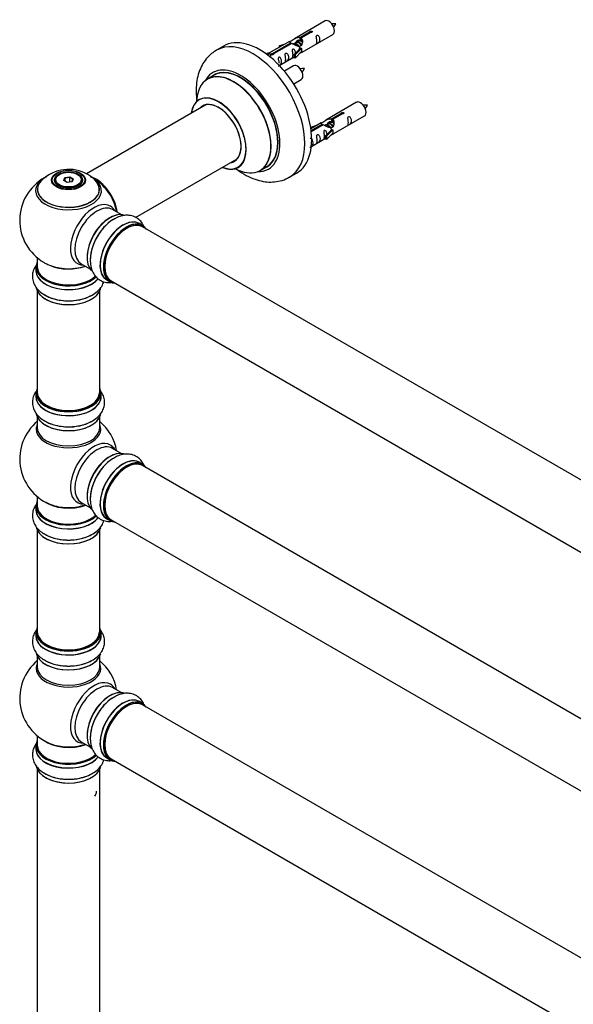
# Model space of a CAD drawing. Units: millimetres. Extents: x 0 to 1465, y 0 to 3610.
# Drawn here: x 149 to 433, y 981 to 1485 of the extents above; entities that cross this region are included whole.
import ezdxf

# ---------------------------------------------------------------- set-up
doc = ezdxf.new("R2010")
doc.units = ezdxf.units.MM
doc.layers.add('DV7_Défaut', color=7, linetype='Continuous')
doc.layers.add('Défaut', color=7, linetype='Continuous')

# ---------------------------------------------------------------- blocks, each defined once
blk = doc.blocks.new('SE6')
at = {"layer": 'DV7_Défaut', "color": 7, "linetype": 'Continuous'}
for p, q in [((305.49, 1484.22), (289.77, 1475.14)), ((292.63, 1475.73), (297.71, 1478.66)), ((298.22, 1478.36), (293.15, 1475.43)), ((293.77, 1468.22), (309.49, 1477.3)), ((297.71, 1478.66), (297.71, 1478.06)), ((287.25, 1473.69), (276.77, 1467.64)), ((278.58, 1467.62), (287.9, 1473)), ((288.41, 1472.7), (279.1, 1467.32)), ((282.03, 1471.55), (285.54, 1472.7)), ((287.9, 1473), (287.9, 1472.4)), ((289.56, 1472.37), (289.31, 1472.22)), ((290.83, 1473.1), (290.09, 1472.67)), ((292.1, 1473.84), (291.36, 1473.41)), ((292.63, 1475.73), (292.63, 1474.42)), ((292.63, 1474.42), (293.15, 1474.71)), ((293.15, 1474.44), (292.63, 1474.14)), ((293.15, 1475.43), (293.15, 1474.12)), ((253.39, 1471.27), (249.85, 1469.23)), ((275.29, 1467.38), (276.26, 1467.94)), ((275.91, 1466.92), (276.97, 1467.53)), ((276.26, 1467.94), (276.97, 1467.53)), ((276.97, 1467.53), (277.71, 1466.4)), ((278.58, 1467.62), (278.58, 1466.93)), ((279.1, 1467.32), (279.1, 1467.23)), ((282.32, 1471.25), (282.03, 1471.55)), ((282.03, 1471.55), (282.03, 1470.68)), ((283.93, 1471.77), (282.32, 1471.25)), ((282.32, 1471.25), (282.32, 1470.84)), ((289.6, 1467.04), (291.97, 1469.45)), ((290.13, 1466.87), (289.6, 1467.04)), ((289.6, 1467.04), (289.6, 1465.41)), ((293.35, 1470.15), (290.13, 1466.87)), ((293.35, 1468.51), (290.13, 1465.24)), ((293.26, 1470.2), (291.97, 1469.45)), ((293.26, 1470.2), (293.35, 1470.15)), ((293.35, 1470.15), (293.35, 1469.33)), ((293.35, 1469.33), (293.35, 1468.51)), ((277.71, 1466.4), (277.07, 1466.03)), ((282.06, 1461.46), (289.6, 1465.81)), ((290.13, 1465.24), (289.6, 1465.41)), ((290.13, 1466.87), (290.13, 1465.24)), ((289.33, 1461.23), (284.67, 1458.54)), ((248.67, 1456.42), (245.25, 1454.44)), ((289.42, 1452.04), (293.33, 1454.3)), ((321.66, 1442.56), (305.93, 1433.48)), ((244.42, 1441.26), (183.23, 1405.94)), ((308.8, 1434.06), (313.87, 1436.99)), ((313.87, 1436.99), (313.87, 1436.4)), ((303.42, 1432.03), (298.25, 1429.04)), ((308.27, 1432.17), (307.53, 1431.74)), ((308.8, 1434.06), (308.8, 1432.75)), ((308.8, 1432.75), (309.32, 1433.05)), ((309.32, 1432.78), (308.8, 1432.48)), ((314.39, 1436.7), (309.32, 1433.77)), ((309.32, 1433.77), (309.32, 1432.45)), ((309.93, 1426.55), (325.66, 1435.63)), ((298.19, 1429.88), (301.71, 1431.04)), ((298.48, 1429.58), (298.19, 1429.88)), ((298.19, 1429.88), (298.19, 1429.44)), ((298.38, 1428.05), (304.06, 1431.33)), ((304.58, 1431.03), (298.44, 1427.49)), ((300.1, 1430.11), (298.48, 1429.58)), ((298.48, 1429.58), (298.48, 1429.18)), ((304.06, 1431.33), (304.06, 1430.73)), ((305.72, 1430.7), (305.47, 1430.55)), ((305.77, 1425.37), (308.14, 1427.79)), ((307, 1431.44), (306.26, 1431.01)), ((309.52, 1428.48), (306.29, 1425.21)), ((309.52, 1426.85), (306.29, 1423.57)), ((309.43, 1428.53), (308.14, 1427.79)), ((309.43, 1428.53), (309.52, 1428.48)), ((309.52, 1428.48), (309.52, 1427.66)), ((309.52, 1427.66), (309.52, 1426.85)), ((298.47, 1419.93), (305.77, 1424.14)), ((306.29, 1425.21), (305.77, 1425.37)), ((305.77, 1425.37), (305.77, 1423.74)), ((306.29, 1423.57), (305.77, 1423.74)), ((306.29, 1425.21), (306.29, 1423.57)), ((208.49, 1383.57), (260.42, 1413.55)), ((272.25, 1407.68), (275.67, 1409.65)), ((167.1, 1402.56), (167.1, 1402.04)), ((169.5, 1405.62), (169.15, 1405.42)), ((171.65, 1402.59), (172.3, 1404.01)), ((173.44, 1401.55), (171.65, 1402.59)), ((172.47, 1403.75), (171.87, 1402.46)), ((172.3, 1404.01), (174.76, 1404.39)), ((172.3, 1404.01), (172.47, 1403.75)), ((174.7, 1404.09), (172.47, 1403.75)), ((172.47, 1402.12), (172.47, 1403.75)), ((175.9, 1401.93), (173.44, 1401.55)), ((174.76, 1404.39), (174.7, 1404.09)), ((174.7, 1401.75), (174.7, 1404.09)), ((176.33, 1403.15), (174.7, 1404.09)), ((174.76, 1404.39), (176.55, 1403.35)), ((175.75, 1401.91), (176.33, 1403.15)), ((176.55, 1403.35), (175.9, 1401.93)), ((176.55, 1403.35), (176.33, 1403.15)), ((179.05, 1405.42), (178.7, 1405.62)), ((181.1, 1402.04), (181.1, 1402.56)), ((287.35, 1404.28), (290.89, 1406.32)), ((201.08, 1385.09), (196.64, 1387.65)), ((212.05, 1379.5), (210.39, 1380.46)), ((539.08, 1189.94), (211.94, 1378.82)), ((158.1, 1362.98), (158.1, 1358.31)), ((157.45, 1358.22), (157.45, 1356.31)), ((180.64, 1359.94), (185.08, 1357.37)), ((193.74, 1351.62), (195.4, 1350.66)), ((195.94, 1351.1), (523.08, 1162.23)), ((158.1, 1345.93), (158.1, 1293.97)), ((190.1, 1293.97), (190.1, 1345.93)), ((157.45, 1293.72), (157.45, 1291.8)), ((190.75, 1291.8), (190.75, 1293.72)), ((158.1, 1281.43), (158.1, 1275.84)), ((190.1, 1275.84), (190.1, 1281.43)), ((201.08, 1262.82), (196.64, 1265.38)), ((212.05, 1257.23), (210.39, 1258.19)), ((539.08, 1067.67), (211.94, 1256.55)), ((158.1, 1240.71), (158.1, 1235.83)), ((157.45, 1235.75), (157.45, 1233.83)), ((180.64, 1237.67), (185.08, 1235.1)), ((193.74, 1229.35), (195.4, 1228.39)), ((195.94, 1228.83), (523.08, 1039.96)), ((158.1, 1223.46), (158.1, 1171.49)), ((190.1, 1171.49), (190.1, 1223.46)), ((157.45, 1171.25), (157.45, 1169.33)), ((190.75, 1169.33), (190.75, 1171.25)), ((158.1, 1158.95), (158.1, 1153.37)), ((190.1, 1153.37), (190.1, 1158.95)), ((201.08, 1140.34), (196.64, 1142.9)), ((212.05, 1134.76), (210.39, 1135.72)), ((539.08, 945.2), (211.94, 1134.07)), ((158.1, 1118.23), (158.1, 1113.36)), ((180.64, 1115.19), (185.08, 1112.63)), ((157.45, 1113.28), (157.45, 1111.36)), ((193.74, 1106.88), (195.4, 1105.92)), ((195.94, 1106.36), (523.08, 917.49)), ((158.1, 1100.98), (158.1, 967.37)), ((190.1, 967.37), (190.1, 1100.98))]:
    blk.add_line(p, q, dxfattribs=at)
for centre, radius, start, end in [((303.13, 1486.63), 8.8, 320.312, 334.2941), ((286.97, 1463.63), 8.8, 320.312, 334.2941), ((319.3, 1444.97), 8.8, 320.312, 334.2941), ((174.18, 1388.44), 19.78, 60.1545, 133.903), ((174.1, 1382.19), 25, 119.1934, 240), ((176.92, 1392.74), 14.68, 41.3946, 61.0596), ((174.1, 1382.19), 25, 35.2621, 63.0977), ((174.1, 1382.19), 25, 9.7918, 23.9915), ((174.1, 1382.19), 25, 240, 244.775), ((174.1, 1259.92), 25, 129.7918, 246.7163), ((174.1, 1259.92), 25, 9.7918, 50.2082), ((174.1, 1137.44), 25, 129.7918, 246.7163), ((174.1, 1137.44), 25, 9.7918, 50.2082)]:
    blk.add_arc(centre, radius, start, end, dxfattribs=at)
for centre, major_axis, start_param, end_param in [((307.49, 1480.76), (2, -3.46), 0, 3.141593), ((272.14, 1438.79), (18.75, -32.48), 0, 3.141593), ((268.6, 1436.75), (18.75, -32.48), 0, 3.140713), ((262.24, 1433.08), (14.25, -24.68), 0, 3.486246), ((258.69, 1431.02), (-13.47, 23.33), 2.390419, 6.283185), ((258.75, 1431.06), (13.5, -23.38), 0, 3.141593), ((262.24, 1433.08), (13.55, -23.47), 0, 3.227526), ((262.17, 1433.04), (-13.5, 23.38), 3.141593, 6.283185), ((291.33, 1457.76), (2, -3.46), 0, 3.141593), ((258.69, 1431.02), (-13.47, 23.33), 0, 0.751173), ((251, 1426.59), (10, -17.32), 0, 3.785071), ((250.93, 1426.55), (-9.95, 17.23), 0, 0.636747), ((250.93, 1426.55), (-9.95, 17.23), 2.504845, 6.283185), ((250.93, 1426.55), (8.17, -14.16), 0, 3.348878), ((251, 1426.59), (-8.13, 14.07), 2.965955, 6.283185), ((323.66, 1439.09), (2, -3.46), 0, 3.141593), ((251, 1426.59), (-8.13, 14.07), 0, 0.175637), ((253.05, 1427.77), (8.13, -14.07), 3.268121, 3.31723), ((250.93, 1426.55), (8.17, -14.16), 6.0759, 6.283185), ((253.05, 1427.77), (8.13, -14.07), -0.175637, -0.126529), ((251, 1426.59), (10, -17.32), 5.639707, 6.283185), ((262.24, 1433.08), (14.25, -24.68), 5.938532, 6.283185), ((262.24, 1433.08), (13.55, -23.47), 6.197252, 6.283185), ((174.1, 1398.03), (15.89, 0), 2.618051, 6.283185), ((174.1, 1397.27), (-16.85, 0), 0, 3.689029), ((174.1, 1397.27), (-16.85, 0), 5.834692, 6.283185), ((174.1, 1397.27), (-16.85, 0), 5.450325, 5.834692), ((174.1, 1402.56), (-7, 0), 5.497787, 6.283185), ((174.1, 1402.56), (-7, 0), 0, 0.280298), ((174.1, 1402.56), (-7, 0), 2.715286, 3.926991), ((187.99, 1390.21), (-7.95, 13.77), 4.115362, 5.656626), ((188.06, 1390.25), (8, -13.86), 0.96622, 2.502081), ((174.1, 1397.27), (-16.85, 0), 3.689029, 3.853442), ((174.1, 1398.03), (15.89, 0), 0, 0.550489), ((187.99, 1390.21), (7.75, -13.42), 0.978691, 2.207838), ((268.6, 1436.75), (18.75, -32.48), 6.280532, 6.283185), ((174.1, 1397.91), (-15.81, 0), 0, 3.513667), ((174.1, 1397.91), (-15.81, 0), 6.212669, 6.283185), ((187.08, 1374.69), (8.48, 14.69), 0, 3.480381), ((188.64, 1373.79), (-8, -13.86), 3.141593, 6.283185), ((195.38, 1369.9), (-8.32, -14.42), 3.231869, 6.136104), ((187.08, 1374.69), (8.48, 14.69), 5.944397, 6.283185), ((195.31, 1369.94), (8.27, 14.33), 0.152211, 2.991519), ((197.04, 1368.94), (8.32, 14.42), 0.714821, 2.334731), ((202.07, 1366.04), (-8.32, -14.42), 3.141593, 6.283185), ((202.01, 1366.08), (8.35, 14.46), 0, 3.213107), ((203.73, 1365.08), (8.33, 14.42), 0, 3.141593), ((194.96, 1370.15), (8, 13.86), 0.877408, 1.127476), ((194.96, 1370.15), (8, 13.86), 1.127476, 2.264184), ((203.8, 1365.04), (-8.27, -14.33), 2.883065, 6.283185), ((203.94, 1364.96), (-8, -13.86), 3.141593, 6.283185), ((203.8, 1365.04), (7.9, 13.68), 0.785398, 2.362896), ((202.01, 1366.08), (8.35, 14.46), 6.211671, 6.283185), ((174.1, 1358.31), (16.55, 0), 2.883065, 5.742288), ((174.1, 1356.24), (-16.69, 0), 6.211671, 6.283185), ((174.1, 1356.24), (-16.69, 0), 0, 2.709603), ((174.1, 1358.22), (-16.65, 0), 0, 2.595728), ((174.1, 1356.31), (16.65, 0), 3.141593, 5.858381), ((174.1, 1358.31), (-16, 0), 0, 2.617607), ((174.1, 1367.11), (16.85, 0), 4.027989, 4.590057), ((174.1, 1366.47), (-16, 0), 0.950557, 2.143506), ((174.1, 1367.11), (16.85, 0), 4.590057, 5.24827), ((174.1, 1348.59), (16.65, 0), 3.244479, 6.136104), ((174.1, 1348.51), (-16.55, 0), 0.152211, 2.991519), ((203.8, 1365.04), (-8.27, -14.33), 0, 0.258528), ((174.1, 1350.51), (-16.65, 0), 0.704709, 2.334731), ((174.1, 1293.8), (16.55, 0), 2.883065, 6.283185), ((174.1, 1293.8), (16.55, 0), 0, 0.258528), ((174.1, 1291.74), (-16.69, 0), 6.211671, 6.283185), ((174.1, 1291.74), (-16.69, 0), 0, 3.213107), ((174.1, 1293.72), (-16.65, 0), 0, 3.141593), ((174.1, 1291.8), (16.65, 0), 3.141593, 6.283185), ((174.1, 1293.97), (16, 0), 3.141593, 6.283185), ((174.1, 1293.8), (-15.8, 0), 0.316883, 3.15003), ((174.1, 1284.09), (16.65, 0), 3.244479, 6.136104), ((174.1, 1284.01), (-16.55, 0), 0.152211, 2.991519), ((174.1, 1275.23), (-16.54, 0), 6.027891, 6.283185), ((174.1, 1275.23), (-16.54, 0), 0, 3.396887), ((174.1, 1275.84), (16, 0), 3.141593, 6.283185), ((174.1, 1286), (-16.65, 0), 0.694919, 2.334731), ((187.08, 1252.42), (8.48, 14.69), 0, 3.480381), ((188.64, 1251.52), (-8, -13.86), 3.141593, 6.283185), ((187.08, 1252.42), (8.48, 14.69), 5.944397, 6.283185), ((195.38, 1247.63), (-8.33, -14.42), 3.244479, 6.136104), ((195.31, 1247.67), (8.28, 14.33), 0.152211, 2.991519), ((197.04, 1246.67), (8.33, 14.42), 0.714821, 2.334731), ((202.07, 1243.77), (-8.33, -14.42), 3.141593, 6.283185), ((194.96, 1247.88), (8, 13.86), 0.877404, 1.127476), ((194.96, 1247.88), (8, 13.86), 1.127476, 2.264188), ((202.01, 1243.8), (8.35, 14.46), 0, 3.213107), ((203.8, 1242.77), (-8.27, -14.33), 2.883065, 6.283185), ((203.73, 1242.81), (8.33, 14.42), 0, 3.141593), ((203.94, 1242.69), (-8, -13.86), 3.141593, 6.283185), ((203.8, 1242.77), (7.9, 13.68), 0.779058, 2.362533), ((202.01, 1243.8), (8.35, 14.46), 6.211671, 6.283185), ((174.1, 1235.83), (16.55, 0), 2.883065, 5.754108), ((174.1, 1235.75), (-16.65, 0), 0, 2.606762), ((174.1, 1235.83), (-16, 0), 0, 2.624715), ((174.1, 1244), (-16, 0), 0.649818, 2.159464), ((174.1, 1244.61), (16.54, 0), 4.071867, 4.592149), ((174.1, 1244.61), (16.54, 0), 4.592149, 5.261099), ((174.1, 1233.77), (-16.69, 0), 6.211671, 6.283185), ((174.1, 1233.77), (-16.69, 0), 0, 2.724919), ((174.1, 1233.83), (16.65, 0), 3.141593, 5.870602), ((174.1, 1226.12), (16.65, 0), 3.244479, 6.136104), ((203.8, 1242.77), (-8.27, -14.33), 0, 0.258528), ((174.1, 1226.03), (-16.55, 0), 0.152211, 2.991519), ((174.1, 1228.03), (-16.65, 0), 0.704709, 2.334731), ((174.1, 1171.33), (16.55, 0), 2.883065, 6.283185), ((174.1, 1169.26), (-16.69, 0), 6.211671, 6.283185), ((174.1, 1169.26), (-16.69, 0), 0, 3.213107), ((174.1, 1171.25), (-16.65, 0), 0, 3.141593), ((174.1, 1171.49), (16, 0), 3.141593, 6.283185), ((174.1, 1171.33), (-15.8, 0), 0.247012, 3.15003), ((174.1, 1171.33), (16.55, 0), 0, 0.258528), ((174.1, 1169.33), (16.65, 0), 3.141593, 6.283185), ((174.1, 1161.61), (16.65, 0), 3.244479, 6.136104), ((174.1, 1161.53), (-16.55, 0), 0.152211, 2.991519), ((174.1, 1152.75), (-16.54, 0), 6.027891, 6.283185), ((174.1, 1152.75), (-16.54, 0), 0, 3.396887), ((174.1, 1163.53), (-16.65, 0), 0.694919, 2.334731), ((174.1, 1153.37), (16, 0), 3.141593, 6.283185), ((187.08, 1129.95), (8.48, 14.69), 0, 3.480381), ((188.64, 1129.05), (-8, -13.86), 3.141593, 6.283185), ((187.08, 1129.95), (8.48, 14.69), 5.944397, 6.283185), ((195.38, 1125.16), (-8.32, -14.42), 3.244479, 6.136104), ((195.31, 1125.2), (8.28, 14.33), 0.152211, 2.991519), ((194.96, 1125.4), (8, 13.86), 1.127476, 2.264179), ((197.04, 1124.2), (8.33, 14.42), 0.714821, 2.334731), ((202.07, 1121.3), (-8.32, -14.42), 3.141593, 6.283185), ((202.01, 1121.33), (8.35, 14.46), 0, 3.213107), ((194.96, 1125.4), (8, 13.86), 0.877414, 1.127476), ((203.8, 1120.3), (-8.27, -14.33), 2.883065, 6.283185), ((203.73, 1120.34), (8.33, 14.42), 0, 3.141593), ((203.94, 1120.22), (-8, -13.86), 3.141593, 6.283185), ((202.01, 1121.33), (8.35, 14.46), 6.211671, 6.283185), ((203.8, 1120.3), (7.9, 13.68), 0.779021, 2.362567), ((174.1, 1113.36), (16.55, 0), 2.883065, 5.754108), ((174.1, 1121.52), (-16, 0), 0.649818, 2.159464), ((174.1, 1122.13), (16.54, 0), 4.071867, 4.592149), ((174.1, 1111.29), (-16.69, 0), 6.211671, 6.283185), ((174.1, 1111.29), (-16.69, 0), 0, 2.724919), ((174.1, 1113.28), (-16.65, 0), 0, 2.606762), ((174.1, 1111.36), (16.65, 0), 3.141593, 5.870602), ((174.1, 1113.36), (-16, 0), 0, 2.624715), ((174.1, 1122.13), (16.54, 0), 4.592149, 5.261099), ((203.8, 1120.3), (-8.27, -14.33), 0, 0.258528), ((174.1, 1103.64), (16.65, 0), 3.244479, 6.136104), ((174.1, 1103.56), (-16.55, 0), 0.152211, 2.991519), ((174.1, 1105.56), (-16.65, 0), 0.700935, 2.334731)]:
    blk.add_ellipse(centre, major_axis=major_axis, ratio=0.57735, start_param=start_param, end_param=end_param, dxfattribs=at)
for centre, major_axis in [((174.1, 1402.75), (-8.68, 0)), ((174.1, 1402.81), (8.31, 0)), ((174.1, 1402.81), (-7.2, 0)), ((174.1, 1402.72), (7.1, 0)), ((174.1, 1402.97), (6.5, 0))]:
    blk.add_ellipse(centre, major_axis=major_axis, ratio=0.57735, dxfattribs=at)
for points, knots in [([(311.06, 1482.82), (310.42, 1482.83), (309.78, 1482.82), (309.05, 1482.75), (308.93, 1482.74)], [0, 0, 0, 0, 0.837079, 1, 1, 1, 1]), ([(297.71, 1478.66), (297.7, 1478.69), (297.7, 1478.73), (297.72, 1478.76), (297.73, 1478.8), (297.75, 1478.83), (297.79, 1478.86), (297.82, 1478.9), (297.87, 1478.92), (297.92, 1478.95), (297.97, 1478.98), (298.03, 1479), (298.09, 1479.01), (298.16, 1479.03), (298.22, 1479.04), (298.29, 1479.05), (298.36, 1479.05), (298.43, 1479.05), (298.49, 1479.04), (298.55, 1479.03), (298.61, 1479.02), (298.67, 1478.99), (298.72, 1478.97), (298.77, 1478.94), (298.8, 1478.91), (298.84, 1478.87), (298.87, 1478.84), (298.88, 1478.79), (298.9, 1478.75), (298.91, 1478.71), (298.9, 1478.67), (298.89, 1478.62), (298.88, 1478.58), (298.85, 1478.54), (298.82, 1478.51), (298.78, 1478.47), (298.74, 1478.44), (298.69, 1478.41), (298.63, 1478.39), (298.58, 1478.38), (298.52, 1478.36), (298.45, 1478.35), (298.39, 1478.35), (298.33, 1478.35), (298.28, 1478.35), (298.22, 1478.36)], [0, 0, 0, 0, 0.067993, 0.067993, 0.067993, 0.136008, 0.136008, 0.136008, 0.203632, 0.203632, 0.203632, 0.270658, 0.270658, 0.270658, 0.337909, 0.337909, 0.337909, 0.405856, 0.405856, 0.405856, 0.47389, 0.47389, 0.47389, 0.541272, 0.541272, 0.541272, 0.608283, 0.608283, 0.608283, 0.675761, 0.675761, 0.675761, 0.743837, 0.743837, 0.743837, 0.811709, 0.811709, 0.811709, 0.878878, 0.878878, 0.878878, 0.945948, 0.945948, 0.945948, 1, 1, 1, 1]), ([(287.9, 1473), (287.34, 1473.33), (287.11, 1473.51), (287.18, 1473.67), (287.27, 1473.71), (287.59, 1473.83), (287.83, 1473.92), (288.46, 1474.28), (288.82, 1474.54), (289.57, 1475.03), (289.94, 1475.26), (291.11, 1475.81), (291.94, 1475.99), (292.63, 1475.73)], [0, 0, 0, 0, 0.25, 0.25, 0.375, 0.375, 0.5, 0.5, 0.625, 0.625, 0.75, 0.75, 1, 1, 1, 1]), ([(293.15, 1475.43), (293.71, 1474.97), (293.93, 1474.17), (293.86, 1472.99), (293.78, 1472.58), (293.46, 1471.86), (293.22, 1471.52), (292.59, 1471.17), (292.22, 1471.15), (291.48, 1471.27), (291.11, 1471.4), (289.94, 1471.88), (289.11, 1472.31), (288.41, 1472.7)], [0, 0, 0, 0, 0.25, 0.25, 0.375, 0.375, 0.5, 0.5, 0.625, 0.625, 0.75, 0.75, 1, 1, 1, 1]), ([(290.5, 1472.92), (290.5, 1473.4), (290.83, 1473.86), (291.66, 1474.43), (292.17, 1474.56), (292.63, 1474.42)], [0, 0, 0, 0, 0.497689, 0.497689, 1, 1, 1, 1]), ([(301.29, 1473.91), (301.29, 1473.46), (301.19, 1473.04), (301.04, 1472.61), (300.99, 1472.5), (301.01, 1472.42), (301.09, 1472.45), (301.5, 1472.69), (301.77, 1472.85), (302.17, 1473.18), (302.32, 1473.35), (302.64, 1473.88), (302.71, 1474.28), (302.71, 1475.19), (302.64, 1475.7), (302.31, 1476.4), (302.16, 1476.63), (301.76, 1476.94), (301.49, 1477.01), (301.09, 1476.77), (301.01, 1476.5), (300.99, 1475.95), (301.04, 1475.67), (301.19, 1474.86), (301.29, 1474.37), (301.29, 1473.91)], [0, 0, 0, 0, 0.125, 0.125, 0.1875, 0.1875, 0.25, 0.25, 0.3125, 0.3125, 0.375, 0.375, 0.5, 0.5, 0.625, 0.625, 0.6875, 0.6875, 0.75, 0.75, 0.8125, 0.8125, 0.875, 0.875, 1, 1, 1, 1]), ([(249.91, 1469.18), (248.94, 1468.6), (247.1, 1467.48), (244.53, 1464.81), (242.37, 1461.57), (240.77, 1457.83), (239.76, 1453.67), (239.35, 1449.09), (239.52, 1445.41), (239.79, 1443.28), (239.86, 1442.83)], [0, 0, 0, 0, 0.106728, 0.240086, 0.373902, 0.511302, 0.654484, 0.803947, 0.958124, 1, 1, 1, 1]), ([(279.1, 1467.32), (279.11, 1467.28), (279.1, 1467.23), (279.09, 1467.19), (279.08, 1467.15), (279.05, 1467.11), (279.02, 1467.07), (278.98, 1467.04), (278.94, 1467.01), (278.88, 1466.98), (278.83, 1466.96), (278.77, 1466.94), (278.71, 1466.93), (278.65, 1466.92), (278.58, 1466.92), (278.52, 1466.92), (278.45, 1466.93), (278.38, 1466.94), (278.32, 1466.95), (278.25, 1466.97), (278.19, 1466.99), (278.14, 1467.01), (278.08, 1467.04), (278.04, 1467.07), (278, 1467.1), (277.97, 1467.13), (277.94, 1467.16), (277.92, 1467.19), (277.91, 1467.23), (277.9, 1467.26), (277.91, 1467.3), (277.91, 1467.33), (277.93, 1467.37), (277.96, 1467.4), (277.98, 1467.43), (278.02, 1467.46), (278.07, 1467.49), (278.12, 1467.52), (278.17, 1467.54), (278.23, 1467.56), (278.29, 1467.58), (278.35, 1467.6), (278.42, 1467.61), (278.47, 1467.62), (278.53, 1467.62), (278.58, 1467.62)], [0, 0, 0, 0, 0.067993, 0.067993, 0.067993, 0.136008, 0.136008, 0.136008, 0.203632, 0.203632, 0.203632, 0.270658, 0.270658, 0.270658, 0.337909, 0.337909, 0.337909, 0.405856, 0.405856, 0.405856, 0.47389, 0.47389, 0.47389, 0.541272, 0.541272, 0.541272, 0.608283, 0.608283, 0.608283, 0.675761, 0.675761, 0.675761, 0.743837, 0.743837, 0.743837, 0.811709, 0.811709, 0.811709, 0.878878, 0.878878, 0.878878, 0.945948, 0.945948, 0.945948, 1, 1, 1, 1]), ([(285.34, 1464.7), (285.34, 1464.25), (285.24, 1463.83), (285.09, 1463.4), (285.04, 1463.29), (285.06, 1463.21), (285.14, 1463.25), (285.54, 1463.48), (285.81, 1463.64), (286.22, 1463.97), (286.36, 1464.14), (286.69, 1464.67), (286.76, 1465.07), (286.76, 1465.98), (286.69, 1466.49), (286.36, 1467.2), (286.21, 1467.42), (285.81, 1467.73), (285.54, 1467.8), (285.14, 1467.56), (285.06, 1467.29), (285.04, 1466.74), (285.09, 1466.46), (285.24, 1465.66), (285.34, 1465.16), (285.34, 1464.7)], [0, 0, 0, 0, 0.125, 0.125, 0.1875, 0.1875, 0.25, 0.25, 0.3125, 0.3125, 0.375, 0.375, 0.5, 0.5, 0.625, 0.625, 0.6875, 0.6875, 0.75, 0.75, 0.8125, 0.8125, 0.875, 0.875, 1, 1, 1, 1]), ([(290.34, 1467.75), (290.32, 1468.17), (290.25, 1468.62), (289.95, 1469.27), (289.8, 1469.49), (289.39, 1469.8), (289.13, 1469.87), (288.73, 1469.64), (288.64, 1469.36), (288.63, 1468.81), (288.68, 1468.53), (288.83, 1467.73), (288.93, 1467.23), (288.93, 1466.78)], [0, 0, 0, 0, 0.2280208, 0.2280208, 0.356684, 0.356684, 0.4853472, 0.4853472, 0.6140104, 0.6140104, 0.7426736, 0.7426736, 1, 1, 1, 1]), ([(292.28, 1467.43), (292.51, 1467.58), (292.72, 1467.72), (293.22, 1468.01), (293.46, 1468.1), (293.7, 1468.19), (293.76, 1468.22), (293.81, 1468.24)], [0, 0, 0, 0, 0.288845, 0.288845, 0.75815, 0.75815, 1, 1, 1, 1]), ([(281.49, 1461.21), (281.49, 1461.2), (281.49, 1461.2), (281.5, 1461.15), (281.59, 1461.19), (281.99, 1461.43), (282.26, 1461.59), (282.66, 1461.92), (282.81, 1462.09), (283.13, 1462.62), (283.2, 1463.01), (283.2, 1463.93), (283.13, 1464.44), (282.81, 1465.14), (282.66, 1465.37), (282.25, 1465.68), (281.98, 1465.74), (281.59, 1465.51), (281.5, 1465.24), (281.49, 1464.69), (281.54, 1464.4), (281.69, 1463.6), (281.79, 1463.11), (281.79, 1462.65)], [0, 0, 0, 0, 0.0052664, 0.0052664, 0.0817844, 0.0817844, 0.1583024, 0.1583024, 0.2348203, 0.2348203, 0.3878563, 0.3878563, 0.5408922, 0.5408922, 0.6174102, 0.6174102, 0.6939281, 0.6939281, 0.7704461, 0.7704461, 0.8469641, 0.8469641, 1, 1, 1, 1]), ([(288.93, 1466.78), (288.93, 1466.32), (288.83, 1465.91), (288.68, 1465.47), (288.63, 1465.36), (288.64, 1465.28), (288.73, 1465.32), (289.13, 1465.55), (289.4, 1465.72), (289.6, 1465.88), (289.61, 1465.88), (289.61, 1465.88)], [0, 0, 0, 0, 0.399473, 0.399473, 0.599209, 0.599209, 0.798945, 0.798945, 0.998682, 0.998682, 1, 1, 1, 1]), ([(294.89, 1459.82), (294.25, 1459.83), (293.61, 1459.82), (292.89, 1459.75), (292.77, 1459.74)], [0, 0, 0, 0, 0.837079, 1, 1, 1, 1]), ([(241.23, 1444.09), (241.23, 1444.08), (241.15, 1443.99), (241.04, 1443.94), (240.99, 1443.92)], [0, 0, 0, 0, 0.705689, 1, 1, 1, 1]), ([(313.87, 1436.99), (313.87, 1437.03), (313.87, 1437.06), (313.88, 1437.1), (313.9, 1437.13), (313.92, 1437.17), (313.96, 1437.2), (313.99, 1437.23), (314.04, 1437.26), (314.09, 1437.28), (314.14, 1437.31), (314.2, 1437.33), (314.26, 1437.35), (314.32, 1437.36), (314.39, 1437.37), (314.46, 1437.38), (314.52, 1437.38), (314.59, 1437.38), (314.66, 1437.37), (314.72, 1437.37), (314.78, 1437.35), (314.83, 1437.33), (314.89, 1437.3), (314.93, 1437.27), (314.97, 1437.24), (315.01, 1437.21), (315.03, 1437.17), (315.05, 1437.13), (315.07, 1437.09), (315.07, 1437.04), (315.07, 1437), (315.06, 1436.96), (315.04, 1436.91), (315.02, 1436.88), (314.99, 1436.84), (314.95, 1436.8), (314.9, 1436.78), (314.86, 1436.75), (314.8, 1436.73), (314.74, 1436.71), (314.68, 1436.7), (314.62, 1436.69), (314.55, 1436.69), (314.5, 1436.68), (314.44, 1436.69), (314.39, 1436.7)], [0, 0, 0, 0, 0.067993, 0.067993, 0.067993, 0.136008, 0.136008, 0.136008, 0.203632, 0.203632, 0.203632, 0.270658, 0.270658, 0.270658, 0.337909, 0.337909, 0.337909, 0.405856, 0.405856, 0.405856, 0.47389, 0.47389, 0.47389, 0.541272, 0.541272, 0.541272, 0.608283, 0.608283, 0.608283, 0.675761, 0.675761, 0.675761, 0.743837, 0.743837, 0.743837, 0.811709, 0.811709, 0.811709, 0.878878, 0.878878, 0.878878, 0.945948, 0.945948, 0.945948, 1, 1, 1, 1]), ([(327.23, 1441.15), (326.58, 1441.17), (325.95, 1441.16), (325.22, 1441.08), (325.1, 1441.07)], [0, 0, 0, 0, 0.837079, 1, 1, 1, 1]), ([(304.06, 1431.33), (303.51, 1431.66), (303.28, 1431.84), (303.35, 1432), (303.44, 1432.04), (303.76, 1432.16), (304, 1432.25), (304.63, 1432.62), (304.99, 1432.87), (305.73, 1433.36), (306.11, 1433.59), (307.27, 1434.15), (308.11, 1434.32), (308.8, 1434.06)], [0, 0, 0, 0, 0.25, 0.25, 0.375, 0.375, 0.5, 0.5, 0.625, 0.625, 0.75, 0.75, 1, 1, 1, 1]), ([(309.32, 1433.77), (309.88, 1433.3), (310.1, 1432.5), (310.03, 1431.32), (309.94, 1430.92), (309.62, 1430.19), (309.38, 1429.86), (308.75, 1429.5), (308.39, 1429.48), (307.65, 1429.6), (307.28, 1429.73), (306.11, 1430.21), (305.28, 1430.64), (304.58, 1431.03)], [0, 0, 0, 0, 0.25, 0.25, 0.375, 0.375, 0.5, 0.5, 0.625, 0.625, 0.75, 0.75, 1, 1, 1, 1]), ([(306.67, 1431.25), (306.67, 1431.73), (307, 1432.19), (307.82, 1432.76), (308.34, 1432.89), (308.8, 1432.75)], [0, 0, 0, 0, 0.4976892, 0.4976892, 1, 1, 1, 1]), ([(317.46, 1432.25), (317.46, 1431.79), (317.36, 1431.38), (317.21, 1430.94), (317.16, 1430.83), (317.18, 1430.75), (317.26, 1430.79), (317.66, 1431.02), (317.93, 1431.19), (318.33, 1431.51), (318.48, 1431.68), (318.8, 1432.21), (318.87, 1432.61), (318.87, 1433.52), (318.8, 1434.03), (318.48, 1434.74), (318.33, 1434.96), (317.93, 1435.27), (317.66, 1435.34), (317.26, 1435.11), (317.17, 1434.83), (317.16, 1434.28), (317.21, 1434), (317.36, 1433.2), (317.46, 1432.71), (317.46, 1432.25)], [0, 0, 0, 0, 0.125, 0.125, 0.1875, 0.1875, 0.25, 0.25, 0.3125, 0.3125, 0.375, 0.375, 0.5, 0.5, 0.625, 0.625, 0.6875, 0.6875, 0.75, 0.75, 0.8125, 0.8125, 0.875, 0.875, 1, 1, 1, 1]), ([(306.51, 1426.09), (306.49, 1426.5), (306.42, 1426.95), (306.12, 1427.6), (305.97, 1427.83), (305.56, 1428.13), (305.29, 1428.2), (304.89, 1427.97), (304.81, 1427.69), (304.8, 1427.14), (304.85, 1426.86), (305, 1426.06), (305.1, 1425.57), (305.1, 1425.11)], [0, 0, 0, 0, 0.228021, 0.228021, 0.356684, 0.356684, 0.485347, 0.485347, 0.61401, 0.61401, 0.742674, 0.742674, 1, 1, 1, 1]), ([(297.66, 1419.54), (297.66, 1419.54), (297.66, 1419.53), (297.67, 1419.49), (297.75, 1419.53), (298.16, 1419.76), (298.42, 1419.93), (298.83, 1420.25), (298.98, 1420.42), (299.3, 1420.95), (299.37, 1421.35), (299.37, 1422.26), (299.3, 1422.77), (298.97, 1423.48), (298.82, 1423.7), (298.42, 1424.01), (298.15, 1424.08), (297.94, 1423.95), (297.92, 1423.94), (297.91, 1423.93)], [0, 0, 0, 0, 0.007525, 0.007525, 0.116857, 0.116857, 0.226189, 0.226189, 0.335521, 0.335521, 0.554185, 0.554185, 0.772849, 0.772849, 0.882182, 0.882182, 0.991514, 0.991514, 1, 1, 1, 1]), ([(301.51, 1423.04), (301.51, 1422.58), (301.41, 1422.17), (301.26, 1421.74), (301.21, 1421.62), (301.22, 1421.54), (301.31, 1421.58), (301.71, 1421.81), (301.98, 1421.98), (302.38, 1422.3), (302.53, 1422.47), (302.85, 1423), (302.92, 1423.4), (302.92, 1424.31), (302.85, 1424.82), (302.53, 1425.53), (302.38, 1425.75), (301.97, 1426.06), (301.71, 1426.13), (301.31, 1425.9), (301.22, 1425.62), (301.21, 1425.07), (301.26, 1424.79), (301.41, 1423.99), (301.51, 1423.5), (301.51, 1423.04)], [0, 0, 0, 0, 0.125, 0.125, 0.1875, 0.1875, 0.25, 0.25, 0.3125, 0.3125, 0.375, 0.375, 0.5, 0.5, 0.625, 0.625, 0.6875, 0.6875, 0.75, 0.75, 0.8125, 0.8125, 0.875, 0.875, 1, 1, 1, 1]), ([(305.1, 1425.11), (305.1, 1424.65), (305, 1424.24), (304.85, 1423.81), (304.8, 1423.7), (304.81, 1423.61), (304.9, 1423.65), (305.3, 1423.88), (305.57, 1424.05), (305.77, 1424.21), (305.77, 1424.21), (305.77, 1424.22)], [0, 0, 0, 0, 0.399473, 0.399473, 0.599209, 0.599209, 0.798945, 0.798945, 0.998682, 0.998682, 1, 1, 1, 1]), ([(308.45, 1425.76), (308.67, 1425.91), (308.89, 1426.05), (309.39, 1426.34), (309.63, 1426.43), (309.87, 1426.52), (309.93, 1426.55), (309.98, 1426.57)], [0, 0, 0, 0, 0.288845, 0.288845, 0.75815, 0.75815, 1, 1, 1, 1]), ([(259.68, 1408.67), (260.04, 1408.4), (261.79, 1407.08), (265.06, 1405.01), (269.42, 1403.08), (273.67, 1401.97), (277.7, 1401.61), (281.63, 1402.01), (284.95, 1402.94), (286.59, 1403.93), (287.23, 1404.33)], [0, 0, 0, 0, 0.0413373, 0.2033704, 0.3672386, 0.5121909, 0.6510295, 0.7845299, 0.9286869, 1, 1, 1, 1]), ([(197.09, 1382.52), (196.75, 1382.34), (195.53, 1381.69), (193.35, 1379.78), (190.83, 1376.99), (188.66, 1373.74), (186.94, 1370.23), (185.76, 1366.59), (185.17, 1362.94), (185.25, 1359.55), (185.98, 1356.57), (187.27, 1354.1), (189.13, 1352.11), (191.49, 1350.75), (194.18, 1350.15), (196.05, 1350.24), (197.02, 1350.41), (197.08, 1350.43)], [0, 0, 0, 0, 0.023889, 0.102645, 0.181718, 0.260515, 0.339351, 0.418691, 0.499085, 0.581093, 0.654153, 0.722962, 0.788864, 0.85947, 0.927454, 0.995311, 1, 1, 1, 1]), ([(213.08, 1378.22), (213.01, 1378.42), (212.6, 1379.47), (211.6, 1381.2), (209.67, 1383.11), (207.27, 1384.36), (204.57, 1384.86), (201.82, 1384.62), (199.24, 1383.82), (197.8, 1382.96), (197.09, 1382.52)], [0, 0, 0, 0, 0.032958, 0.175359, 0.31235, 0.458505, 0.599841, 0.741963, 0.891311, 1, 1, 1, 1]), ([(157.47, 1359.02), (157, 1358.36), (156.17, 1356.89), (155.51, 1354.36), (155.63, 1351.65), (156.55, 1349.07), (158.13, 1346.8), (160.11, 1344.96), (161.58, 1344.15), (162.32, 1343.75)], [0, 0, 0, 0, 0.133058, 0.277076, 0.430728, 0.579314, 0.728727, 0.885735, 1, 1, 1, 1]), ([(162.32, 1343.75), (162.64, 1343.56), (163.82, 1342.83), (166.56, 1341.89), (170.24, 1341.1), (174.14, 1340.85), (178.03, 1341.12), (181.78, 1341.91), (185.23, 1343.22), (188.13, 1344.99), (190.35, 1347.11), (191.59, 1349.08), (192.07, 1350.32), (192.19, 1350.72)], [0, 0, 0, 0, 0.0316514, 0.1359997, 0.2407677, 0.3451698, 0.4496249, 0.5547464, 0.6612652, 0.7699212, 0.866723, 0.9578921, 1, 1, 1, 1]), ([(158.05, 1295.25), (157.91, 1295.09), (157.21, 1294.21), (156.2, 1292.48), (155.51, 1289.86), (155.63, 1287.15), (156.55, 1284.56), (158.13, 1282.3), (160.11, 1280.46), (161.58, 1279.65), (162.32, 1279.25)], [0, 0, 0, 0, 0.032958, 0.175359, 0.31235, 0.458505, 0.599841, 0.741963, 0.891311, 1, 1, 1, 1]), ([(162.32, 1279.25), (162.64, 1279.05), (163.82, 1278.33), (166.56, 1277.39), (170.24, 1276.6), (174.14, 1276.35), (178.03, 1276.61), (181.78, 1277.4), (185.23, 1278.72), (188.13, 1280.49), (190.35, 1282.61), (191.84, 1284.96), (192.64, 1287.57), (192.63, 1290.29), (191.81, 1292.92), (190.79, 1294.49), (190.16, 1295.25), (190.12, 1295.29)], [0, 0, 0, 0, 0.023889, 0.102645, 0.181718, 0.260515, 0.339351, 0.418691, 0.499085, 0.581093, 0.654153, 0.722962, 0.788864, 0.85947, 0.927454, 0.995311, 1, 1, 1, 1]), ([(212.73, 1256.81), (212.4, 1257.55), (211.54, 1259), (209.67, 1260.84), (207.27, 1262.09), (204.57, 1262.59), (201.82, 1262.35), (199.24, 1261.55), (197.8, 1260.69), (197.09, 1260.25)], [0, 0, 0, 0, 0.133714, 0.277623, 0.431159, 0.579633, 0.728932, 0.885822, 1, 1, 1, 1]), ([(197.09, 1260.25), (196.75, 1260.07), (195.53, 1259.42), (193.35, 1257.51), (190.83, 1254.72), (188.66, 1251.47), (186.94, 1247.96), (185.76, 1244.32), (185.17, 1240.67), (185.25, 1237.28), (185.98, 1234.3), (187.27, 1231.83), (189.13, 1229.84), (191.49, 1228.48), (193.96, 1227.93), (195.53, 1227.95), (196.21, 1228.03)], [0, 0, 0, 0, 0.0244185, 0.1049211, 0.1857477, 0.2662919, 0.346877, 0.4279762, 0.5101534, 0.5939795, 0.6686602, 0.7389955, 0.8063587, 0.8785306, 0.948022, 1, 1, 1, 1]), ([(157.36, 1236.38), (156.93, 1235.77), (156.16, 1234.35), (155.51, 1231.89), (155.63, 1229.18), (156.55, 1226.59), (158.13, 1224.33), (160.11, 1222.49), (161.58, 1221.68), (162.32, 1221.28)], [0, 0, 0, 0, 0.123482, 0.269091, 0.424441, 0.574668, 0.725731, 0.884473, 1, 1, 1, 1]), ([(162.32, 1221.28), (162.64, 1221.08), (163.82, 1220.35), (166.56, 1219.41), (170.24, 1218.63), (174.14, 1218.38), (178.03, 1218.64), (181.78, 1219.43), (185.23, 1220.75), (188.13, 1222.51), (190.35, 1224.64), (191.63, 1226.66), (192.11, 1227.97), (192.25, 1228.44)], [0, 0, 0, 0, 0.03144, 0.13509, 0.239158, 0.342862, 0.446619, 0.551037, 0.656844, 0.764773, 0.860928, 0.951487, 1, 1, 1, 1]), ([(158.05, 1172.78), (157.91, 1172.62), (157.21, 1171.74), (156.2, 1170.01), (155.51, 1167.38), (155.63, 1164.68), (156.55, 1162.09), (158.13, 1159.82), (160.11, 1157.99), (161.58, 1157.17), (162.32, 1156.78)], [0, 0, 0, 0, 0.032958, 0.175359, 0.31235, 0.458505, 0.599841, 0.741963, 0.891311, 1, 1, 1, 1]), ([(162.32, 1156.78), (162.64, 1156.58), (163.82, 1155.85), (166.56, 1154.91), (170.24, 1154.13), (174.14, 1153.87), (178.03, 1154.14), (181.78, 1154.93), (185.23, 1156.24), (188.13, 1158.01), (190.35, 1160.14), (191.84, 1162.48), (192.64, 1165.09), (192.63, 1167.82), (191.81, 1170.44), (190.79, 1172.02), (190.16, 1172.77), (190.12, 1172.82)], [0, 0, 0, 0, 0.0238887, 0.1026448, 0.1817177, 0.2605145, 0.3393512, 0.418691, 0.4990852, 0.5810926, 0.6541531, 0.7229624, 0.7888641, 0.8594702, 0.9274539, 0.9953106, 1, 1, 1, 1]), ([(212.73, 1134.33), (212.4, 1135.07), (211.54, 1136.53), (209.67, 1138.36), (207.27, 1139.62), (204.57, 1140.11), (201.82, 1139.88), (199.24, 1139.08), (197.8, 1138.21), (197.09, 1137.78)], [0, 0, 0, 0, 0.133714, 0.277623, 0.431159, 0.579633, 0.728932, 0.885822, 1, 1, 1, 1]), ([(197.09, 1137.78), (196.75, 1137.6), (195.53, 1136.94), (193.35, 1135.03), (190.83, 1132.25), (188.66, 1128.99), (186.94, 1125.49), (185.76, 1121.85), (185.17, 1118.2), (185.25, 1114.81), (185.98, 1111.82), (187.27, 1109.36), (189.13, 1107.36), (191.49, 1106), (193.96, 1105.45), (195.53, 1105.48), (196.21, 1105.55)], [0, 0, 0, 0, 0.0244185, 0.1049211, 0.1857477, 0.2662919, 0.346877, 0.4279762, 0.5101534, 0.5939795, 0.6686602, 0.7389955, 0.8063587, 0.8785306, 0.948022, 1, 1, 1, 1]), ([(157.36, 1113.9), (156.93, 1113.29), (156.16, 1111.88), (155.51, 1109.41), (155.63, 1106.7), (156.55, 1104.12), (158.13, 1101.85), (160.11, 1100.02), (161.58, 1099.2), (162.32, 1098.81)], [0, 0, 0, 0, 0.123482, 0.269091, 0.424441, 0.574668, 0.725731, 0.884473, 1, 1, 1, 1]), ([(162.32, 1098.81), (162.64, 1098.61), (163.82, 1097.88), (166.56, 1096.94), (170.24, 1096.15), (174.14, 1095.9), (178.03, 1096.17), (181.78, 1096.96), (185.23, 1098.27), (188.13, 1100.04), (190.35, 1102.16), (191.63, 1104.18), (192.11, 1105.5), (192.25, 1105.96)], [0, 0, 0, 0, 0.03144, 0.13509, 0.239158, 0.342862, 0.446619, 0.551037, 0.656844, 0.764773, 0.860928, 0.951487, 1, 1, 1, 1]), ([(187.6, 1087.27), (187.82, 1087.63), (188.24, 1088.46), (188.45, 1089.35), (188.51, 1089.85)], [0, 0, 0, 0, 0.440998, 1, 1, 1, 1])]:
    blk.add_open_spline(points, degree=3, knots=knots, dxfattribs=at)
for points, weights, knots in [([(289.16, 1472.36), (289.19, 1472.4), (289.22, 1472.44), (289.74, 1473.08), (290.66, 1472.67), (291.58, 1472.26), (292.1, 1471.27), (292.61, 1470.28), (292.31, 1469.76), (292.17, 1469.53), (291.91, 1469.52)], [0.982393658179, 0.990527020454, 1, 0.866025403784, 1, 0.866025403784, 1, 0.866025403784, 1, 0.934667897449, 0.933053600278], [0, 0, 0, 0.019871, 0.019871, 0.3009, 0.3009, 0.581929, 0.581929, 0.862958, 0.862958, 1, 1, 1]), ([(291.81, 1471.22), (291.36, 1472.04), (290.57, 1472.38), (289.99, 1472.62), (289.56, 1472.37)], [0.996147294495, 0.867980280935, 1, 0.900016475517, 0.949265797415], [0, 0, 0, 0.569043, 0.569043, 1, 1, 1]), ([(293.24, 1471.63), (293.18, 1471.79), (293.09, 1471.94), (292.64, 1472.77), (291.84, 1473.11), (291.27, 1473.36), (290.83, 1473.1)], [0.956028208064, 0.972277782728, 1, 0.866025403784, 1, 0.900016475517, 0.949265797415], [0, 0, 0, 0.105939, 0.105939, 0.617917, 0.617917, 1, 1, 1]), ([(291.32, 1473.55), (291.62, 1473.55), (291.93, 1473.41), (292.85, 1473), (293.37, 1472.01), (293.42, 1471.9), (293.47, 1471.79)], [0.937499259385, 0.950348859605, 1, 0.866025403784, 1, 0.983537273004, 0.971120408251], [0, 0, 0, 0.248146, 0.248146, 0.917723, 0.917723, 1, 1, 1]), ([(293.61, 1473.56), (293.37, 1473.74), (293.11, 1473.85), (292.54, 1474.09), (292.1, 1473.84)], [0.939462598194, 0.953798782002, 1, 0.900016475517, 0.949265797415], [0, 0, 0, 0.316047, 0.316047, 1, 1, 1]), ([(292.84, 1474.29), (292.92, 1474.49), (293.04, 1474.65), (293.12, 1474.74), (293.22, 1474.82)], [0.947635614747, 0.964310456167, 1, 0.97672441709, 0.961536229479], [0, 0, 0, 0.605265, 0.605265, 1, 1, 1]), ([(307.49, 1431.88), (307.79, 1431.88), (308.1, 1431.74), (309.02, 1431.33), (309.53, 1430.34), (309.59, 1430.23), (309.64, 1430.13)], [0.937499259385, 0.950348859605, 1, 0.866025403784, 1, 0.983537273004, 0.971120408251], [0, 0, 0, 0.248146, 0.248146, 0.917723, 0.917723, 1, 1, 1]), ([(309.77, 1431.89), (309.53, 1432.07), (309.28, 1432.18), (308.71, 1432.42), (308.27, 1432.17)], [0.939462598194, 0.953798782002, 1, 0.900016475517, 0.949265797415], [0, 0, 0, 0.316047, 0.316047, 1, 1, 1]), ([(309.01, 1432.62), (309.08, 1432.83), (309.21, 1432.98), (309.29, 1433.08), (309.38, 1433.15)], [0.947635614747, 0.964310456167, 1, 0.97672441709, 0.961536229479], [0, 0, 0, 0.605265, 0.605265, 1, 1, 1]), ([(305.33, 1430.69), (305.36, 1430.73), (305.39, 1430.77), (305.9, 1431.42), (306.83, 1431.01), (307.75, 1430.6), (308.26, 1429.6), (308.78, 1428.61), (308.47, 1428.09), (308.37, 1427.92), (308.19, 1427.87)], [0.982393658179, 0.990527020454, 1, 0.866025403784, 1, 0.866025403784, 1, 0.866025403784, 1, 0.949413574342, 0.937028218635], [0, 0, 0, 0.020505, 0.020505, 0.310504, 0.310504, 0.600503, 0.600503, 0.890502, 0.890502, 1, 1, 1]), ([(307.98, 1429.56), (307.52, 1430.38), (306.74, 1430.71), (306.16, 1430.95), (305.72, 1430.7)], [0.996147294495, 0.867980280935, 1, 0.900016475517, 0.949265797415], [0, 0, 0, 0.569043, 0.569043, 1, 1, 1]), ([(309.41, 1429.97), (309.35, 1430.12), (309.26, 1430.27), (308.81, 1431.1), (308.01, 1431.44), (307.43, 1431.69), (307, 1431.44)], [0.956028208064, 0.972277782728, 1, 0.866025403784, 1, 0.900016475517, 0.949265797415], [0, 0, 0, 0.105939, 0.105939, 0.617917, 0.617917, 1, 1, 1])]:
    blk.add_rational_spline(points, weights, degree=2, knots=knots, dxfattribs=at)
for points, weights in [([(291.88, 1474.03), (292.38, 1474.48), (293.15, 1474.17)], [0.971862228361, 0.885346426419, 0.99149665328]), ([(308.16, 1432.45), (308.65, 1432.77), (309.32, 1432.5)], [0.954689070912, 0.897407650116, 0.99149665328])]:
    blk.add_rational_spline(points, weights, degree=2, dxfattribs=at)
for points in [[(293.15, 1474.12), (293.49, 1473.81), (293.69, 1473.32), (293.79, 1472.8)], [(309.32, 1432.45), (309.66, 1432.14), (309.86, 1431.66), (309.96, 1431.14)], [(260.99, 1409.26), (261.17, 1409.32), (261.28, 1409.37), (261.27, 1409.38)]]:
    blk.add_open_spline(points, degree=3, dxfattribs=at)

msp = doc.modelspace()

# ---------------------------------------------------------------- block references
at = {"layer": 'Défaut'}
msp.add_blockref('SE6', (0, 0), dxfattribs=at)

doc.saveas('drawing.dxf')
